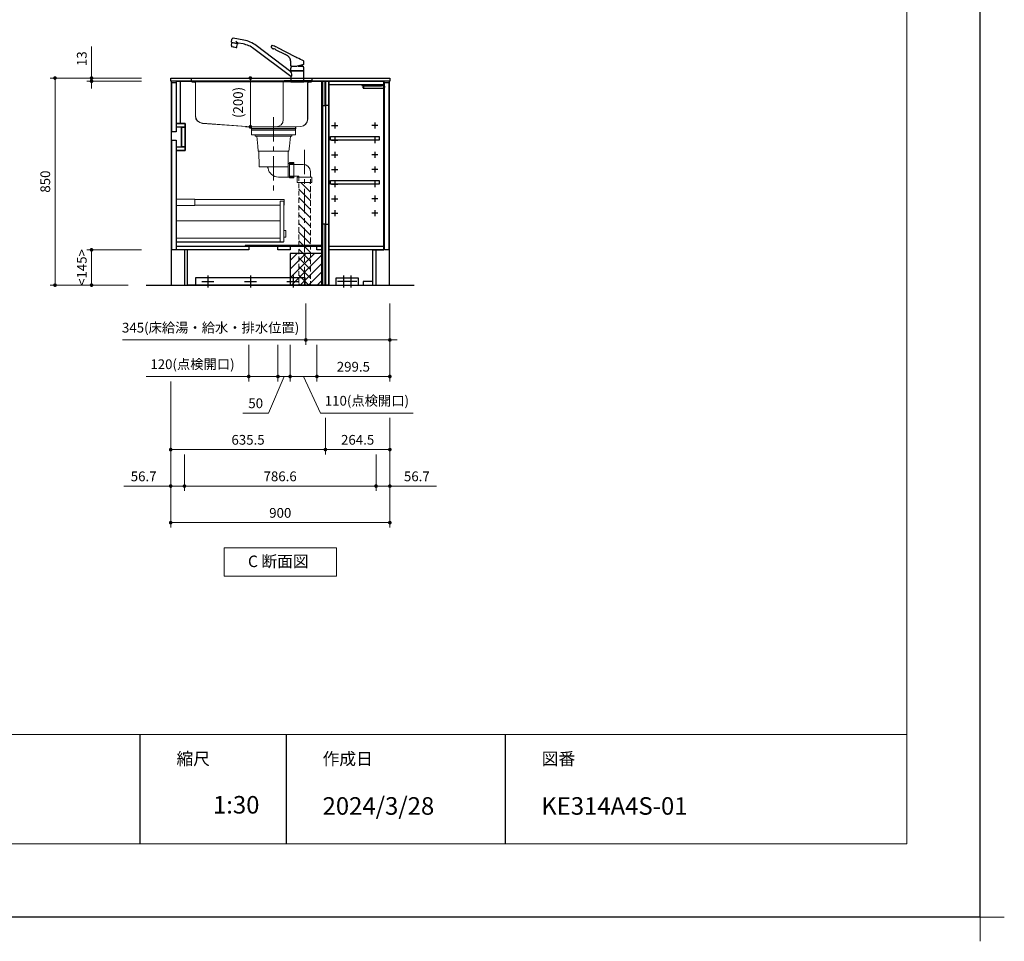
# Model space of a CAD drawing. Extents: x 14700 to 34294, y 31000 to 40109.
# Drawn here: x 23456 to 27499, y 31000 to 34783 of the extents above; entities that cross this region are included whole.
import ezdxf

# ---------------------------------------------------------------- set-up
doc = ezdxf.new("R2010")
doc.units = 0
doc.header["$LTSCALE"] = 80
doc.header["$MEASUREMENT"] = 0
for name, pattern in [('CENTER', [2, 1.25, -0.25, 0.25, -0.25]), ('DIVIDE', [1.25, 0.5, -0.25, 0, -0.25, 0, -0.25]), ('DOT', [0.25, 0, -0.25]), ('HIDDEN', [0.375, 0.25, -0.125])]:
    doc.linetypes.add(name, pattern=pattern)
doc.layers.get('0').update_dxf_attribs({"linetype": 'CONTINUOUS'})
doc.layers.get('DEFPOINTS').update_dxf_attribs({"linetype": 'CONTINUOUS'})
doc.layers.add('1', color=7, linetype='CONTINUOUS')
doc.layers.add('KABE', color=130, linetype='CONTINUOUS')
for name, color, linetype, lineweight in [('一般', 7, 'CONTINUOUS', 15), ('図面枠', 3, 'CONTINUOUS', 15), ('寸法ﾚｲﾔｰ', 30, 'CONTINUOUS', 13), ('細線ﾚｲﾔｰ', 91, 'CONTINUOUS', 9)]:
    doc.layers.add(name, color=color, linetype=linetype, lineweight=lineweight)
doc.styles.add('sanwa1', font='romans.shx', dxfattribs={"bigfont": 'extfont2.shx'})
doc.dimstyles.new('sanwa1', dxfattribs={"dimtxt": 40, "dimasz": 15, "dimexe": 20, "dimexo": 20, "dimgap": 20, "dimtad": 1, "dimdsep": 46, "dimtxsty": 'sanwa1', "dimblk1": 'DOT', "dimblk2": 'DOT', "dimsah": 1, "dimcen": 0, "dimclrd": 256, "dimclre": 256, "dimclrt": 256, "dimadec": 0, "dimazin": 0, "dimtfac": 1, "dimtix": 1, "dimtmove": 0, "dimatfit": 0, "dimldrblk": 'DOT', "dimfxl": 1, "dimtolj": 1, "dimtzin": 0, "dimlwd": 13, "dimlwe": 13, "dimarcsym": 1})

# ---------------------------------------------------------------- blocks, each defined once
blk = doc.blocks.new('_DOT')
at = {"color": 0, "linetype": 'ByBlock'}
blk.add_line((-0.5, 0), (-1, 0), dxfattribs=at)
at = {"color": 0, "linetype": 'ByBlock', "const_width": 0.5}
blk.add_lwpolyline([(-0.25, 0, 1), (0.25, 0, 1)], format="xyb", close=True, dxfattribs=at)
blk = doc.blocks.new('*D656')
at = {"layer": 'DEFPOINTS', "color": 0}
for p in [(23975.9, 34543.7), (23600.9, 33693.7), (23920.9, 33693.7)]:
    blk.add_point(p, dxfattribs=at)
at = {"layer": '寸法ﾚｲﾔｰ', "linetype": 'Continuous', "lineweight": 13}
for p, q in [((23955.9, 34543.7), (23580.9, 34543.7)), ((23600.9, 34528.7), (23600.9, 33708.7)), ((23900.9, 33693.7), (23580.9, 33693.7))]:
    blk.add_line(p, q, dxfattribs=at)
at = {"layer": '寸法ﾚｲﾔｰ', "lineweight": 13, "xscale": 15, "yscale": 15, "zscale": 15}
for p, rotation in [((23600.9, 34543.7), 90), ((23600.9, 33693.7), 270)]:
    blk.add_blockref('_DOT', p, dxfattribs=dict(at, rotation=rotation))
at = {"layer": '寸法ﾚｲﾔｰ', "insert": (23560.9, 34118.7), "char_height": 40, "attachment_point": 5, "rotation": 90, "style": 'sanwa1'}
blk.add_mtext('\\A1;850', dxfattribs=at)
blk = doc.blocks.new('*D657')
at = {"layer": 'DEFPOINTS', "color": 0}
for p in [(23750.9, 34530.7), (23975.9, 34543.7), (23975.9, 34530.7)]:
    blk.add_point(p, dxfattribs=at)
at = {"layer": '寸法ﾚｲﾔｰ', "linetype": 'Continuous', "lineweight": 13}
for p, q in [((23750.9, 34543.7), (23750.9, 34672.7)), ((23750.9, 34558.7), (23750.9, 34573.7)), ((23955.9, 34543.7), (23730.9, 34543.7)), ((23955.9, 34530.7), (23730.9, 34530.7)), ((23750.9, 34543.7), (23750.9, 34530.7)), ((23750.9, 34515.7), (23750.9, 34500.7))]:
    blk.add_line(p, q, dxfattribs=at)
at = {"layer": '寸法ﾚｲﾔｰ', "lineweight": 13, "xscale": 15, "yscale": 15, "zscale": 15}
for p, rotation in [((23750.9, 34543.7), 270), ((23750.9, 34530.7), 90)]:
    blk.add_blockref('_DOT', p, dxfattribs=dict(at, rotation=rotation))
at = {"layer": '寸法ﾚｲﾔｰ', "insert": (23710.9, 34623.2), "char_height": 40, "attachment_point": 5, "rotation": 90, "style": 'sanwa1'}
blk.add_mtext('\\A1;\\A1;13', dxfattribs=at)
blk = doc.blocks.new('*D658')
at = {"layer": 'DEFPOINTS', "color": 0}
for p in [(23750.9, 33838.7), (23975.9, 33838.7), (23920.9, 33693.7)]:
    blk.add_point(p, dxfattribs=at)
at = {"layer": '寸法ﾚｲﾔｰ', "linetype": 'Continuous', "lineweight": 13}
for p, q in [((23955.9, 33838.7), (23730.9, 33838.7)), ((23750.9, 33708.7), (23750.9, 33823.7)), ((23900.9, 33693.7), (23730.9, 33693.7))]:
    blk.add_line(p, q, dxfattribs=at)
at = {"layer": '寸法ﾚｲﾔｰ', "lineweight": 13, "xscale": 15, "yscale": 15, "zscale": 15}
for p, rotation in [((23750.9, 33838.7), 90), ((23750.9, 33693.7), 270)]:
    blk.add_blockref('_DOT', p, dxfattribs=dict(at, rotation=rotation))
at = {"layer": '寸法ﾚｲﾔｰ', "insert": (23710.9, 33766.2), "char_height": 40, "attachment_point": 5, "rotation": 90, "style": 'sanwa1'}
blk.add_mtext('\\A1;\\A1;<145>', dxfattribs=at)
blk = doc.blocks.new('A$C5C1B3ABA')
at = {"layer": '1'}
for p, q in [((-270.7, 163.1), (-268.3, 176.2)), ((-270.7, 163.1), (-243.1, 158.2)), ((-266.9, 161.1), (-266.7, 162.4)), ((-220.2, 171.8), (-263.7, 179.5)), ((-252.9, 167.8), (-242.8, 159.3)), ((-270.6, 149.5), (-268.5, 161.4)), ((-260.1, 142.6), (-270.6, 144.5)), ((-251.5, 140.8), (-268.7, 143.8)), ((-245.7, 157.3), (-268.5, 161.4)), ((-249.5, 140.7), (-260.1, 142.6)), ((-247.8, 145.5), (-245.7, 157.3)), ((-247.3, 157.6), (-247, 158.9)), ((-243.1, 158.2), (-242.9, 159)), ((-223, 156), (-242.4, 159.4)), ((-26.5, 22.2), (-178.4, 136.7)), ((-26.5, 42.2), (-168.8, 149.4)), ((-87.8, 132.6), (-50.9, 113.7)), ((-84.1, 142.4), (-7.1, 103.1)), ((-27, 65), (-27.1, 81.7)), ((27, 73.8), (26.9, 81.8)), ((-26.5, 64.5), (0, 64.5)), ((-26.3, 64.5), (-26.5, 64.5)), ((-26.5, 45.9), (-26.5, 56.6)), ((-26.5, 44.7), (-26.5, 42.2)), ((-24.5, 64.5), (-26.3, 64.5)), ((-26.3, 45.7), (0, 45.7)), ((26, 45.2), (-26, 45.2)), ((-24, 45.4), (0, 45.4)), ((-24, 45.4), (-24, 45.2)), ((-22.4, 45.4), (-22.3, 45.5)), ((-22.3, 45.5), (-21, 45.5)), ((-21, 45.5), (-21, 45.7)), ((-21, 45.5), (-20.7, 45.7)), ((26.5, 71.6), (0, 64.5)), ((0, 45.7), (26.3, 45.7)), ((0, 45.4), (24, 45.4)), ((3, 65.3), (24.1, 65.3)), ((10.8, 67.4), (20.5, 67.4)), ((20.5, 70), (20.5, 67.4)), ((20.5, 67.4), (24.1, 65.3)), ((21, 45.5), (20.7, 45.7)), ((21, 45.5), (21, 45.7)), ((21, 45.5), (22.3, 45.5)), ((22.3, 45.5), (22.4, 45.4)), ((24, 45.4), (24, 45.2)), ((26.4, 71.6), (26.6, 71.6)), ((26.5, 45.9), (26.5, 56.6)), ((26.5, 3.7), (26.5, 44.7)), ((27, 72.1), (27, 73.8)), ((-25.8, 22.2), (-26.5, 22.2)), ((-26.5, 22.2), (-26.5, 3.7)), ((-26.5, 2.8), (-26.5, 0.4)), ((-26.3, 3), (26.3, 3)), ((-26.3, 0.2), (26.3, 0.2)), ((26, 3.2), (-26, 3.2)), ((26, 3.2), (-26, 3.2)), ((26, 3.2), (-26, 3.2)), ((-25.1, 0), (-25.2, 0.2)), ((25.1, 0), (-25.1, 0)), ((-24, 3.2), (-24, 3)), ((24, 3.2), (24, 3)), ((25.1, 0), (25.2, 0.2)), ((26.5, 2.8), (26.5, 0.4))]:
    blk.add_line(p, q, dxfattribs=at)
at = {"layer": '1', "flags": 128}
blk.add_lwpolyline([(-27.1, 81.7), (-27.2, 82.5), (-27.2, 83.2), (-27.2, 83.8), (-27.2, 84.3), (-27.2, 85), (-27.3, 86.2), (-27.5, 87.5), (-27.7, 89), (-28, 90.5), (-28.4, 91.9), (-28.9, 93.4), (-29.4, 94.7), (-30, 96.1), (-30.7, 97.4), (-31.4, 98.7), (-32.2, 100), (-33.1, 101.2), (-34.1, 102.4), (-35.1, 103.6), (-36.1, 104.7), (-37.3, 105.7), (-38.5, 106.7), (-39.7, 107.7), (-41, 108.5), (-42.3, 109.3), (-43.6, 110), (-45, 110.7), (-46.6, 111.6), (-48, 112.3), (-49.4, 113), (-50.9, 113.7)], dxfattribs=at)
at = {"layer": '1'}
for centre, radius, start, end in [((-264.4, 175.5), 4, 79.9989, 169.999), ((-241, 53.6), 120, 53, 79.9989), ((-253.8, 146.7), 17, 170.5244, 187.6541), ((-268.6, 144.1), 0.3, 169.9989, 259.999), ((-251.5, 141.1), 0.3, 259.9989, 349.999), ((-264.5, 148.6), 17, 332.3438, 349.4736), ((-242.4, 158.9), 0.5, 79.9989, 169.999), ((-241, 53.6), 104, 53, 79.9989), ((-105.3, 144.5), 2.68, 145.9791, 229.5931), ((-19.8, 97.9), 100, 149.2408, 151.2685), ((-83.9, 165), 32.3, 224.2758, 242.2466), ((-104.3, 148.4), 1.62, 71.0857, 154.1118), ((-124.3, 67.3), 85.1, 61.8678, 76.0508), ((-97.6, 138.9), 2.76, 241.0704, 261.1334), ((-103.4, 104.6), 32, 74.7903, 80.3359), ((-105.8, 98.5), 38.5, 62.1744, 73.7709), ((-26.5, 65), 0.5, 180.5, 270), ((-11.5, 56.6), 15, 162.6779, 180), ((-26.3, 45.9), 0.2, 180, 270), ((-26, 44.7), 0.5, 90, 180), ((-47.7, 28.6), 25.2, 6.5961, 32.7451), ((2.8, 52.1), 30, 155.5841, 162.6779), ((-2.8, 52.1), 30, 17.3221, 26.1289), ((11.5, 56.6), 15, 0, 17.3221), ((26, 44.7), 0.5, 0, 90), ((26.3, 45.9), 0.2, 270, 0), ((26.3, 45.9), 0.2, 270, 0), ((26.3, 45.9), 0.2, 270, 0), ((26.5, 72.1), 0.5, 285, 359.5), ((-26, 3.7), 0.5, 180, 270), ((-26.3, 2.8), 0.2, 90, 180), ((-26.3, 0.4), 0.2, 180, 270), ((-25.8, 24.4), 2.24, 269.8026, 330.5557), ((-31, 27.8), 8.42, 327.8196, 355.8782), ((-45.6, 28.8), 23.1, 355.9505, 6.6211), ((26, 3.7), 0.5, 270, 0), ((26.3, 2.8), 0.2, 0, 90), ((26.3, 0.4), 0.2, 270, 0)]:
    blk.add_arc(centre, radius, start, end, dxfattribs=at)
for points, knots in [([(-7.1, 103.1), (-6.5, 102.8), (-5, 102), (-3.1, 101.1), (-1.3, 100.2), (-0.4, 99.7), (0, 99.5)], [0, 0, 0, 0, 0.0219833, 0.0532333, 0.0688583, 0.0844833, 0.0844833, 0.0844833, 0.0844833]), ([(26.9, 84.7), (26.9, 84.8), (26.9, 84.9), (26.9, 85), (26.9, 85.2), (26.8, 85.4), (26.7, 85.6), (26.6, 85.8), (26.4, 86), (26.2, 86.2), (26, 86.2), (26, 86.3)], [0, 0, 0, 0, 0.093227, 0.175961, 0.248629, 0.3758, 0.498448, 0.621316, 0.748711, 0.862726, 1, 1, 1, 1])]:
    blk.add_open_spline(points, degree=3, knots=knots, dxfattribs=at)
for points in [[(26, 86.3), (17.3, 90.7), (8.7, 95.1), (0, 99.5)], [(27, 81.8), (26.9, 82.8), (26.9, 83.7), (26.9, 84.7)]]:
    blk.add_open_spline(points, degree=3, dxfattribs=at)
blk = doc.blocks.new('Cdanmenzu')
at = {"layer": '図面枠', "linetype": 'Continuous'}
for p, q in [((0, 115.2), (461.5, 115.2)), ((0, 0), (0, 115.2)), ((461.5, 115.2), (461.5, 0)), ((461.5, 0), (0, 0))]:
    blk.add_line(p, q, dxfattribs=at)
at = {"layer": '図面枠', "insert": (98.1, 60.4), "char_height": 47.267, "attachment_point": 4, "line_spacing_factor": 1.27449, "style": 'sanwa1'}
blk.add_mtext('{\\f小塚ゴシック Pr6N M|b0|i0|c128|p0;C 断面図}', dxfattribs=at)
blk = doc.blocks.new('*D682')
at = {"layer": 'DEFPOINTS', "color": 0}
for p in [(24075.9, 33318.7), (24975.9, 33168.7), (24075.9, 32718.7)]:
    blk.add_point(p, dxfattribs=at)
at = {"layer": '寸法ﾚｲﾔｰ', "linetype": 'Continuous', "lineweight": 13}
for p, q in [((24075.9, 33298.7), (24075.9, 32698.7)), ((24975.9, 33148.7), (24975.9, 32698.7)), ((24960.9, 32718.7), (24090.9, 32718.7))]:
    blk.add_line(p, q, dxfattribs=at)
at = {"layer": '寸法ﾚｲﾔｰ', "lineweight": 13, "xscale": 15, "yscale": 15, "zscale": 15, "rotation": 180}
blk.add_blockref('_DOT', (24075.9, 32718.7), dxfattribs=at)
at = {"layer": '寸法ﾚｲﾔｰ', "lineweight": 13, "xscale": 15, "yscale": 15, "zscale": 15}
blk.add_blockref('_DOT', (24975.9, 32718.7), dxfattribs=at)
at = {"layer": '寸法ﾚｲﾔｰ', "insert": (24525.9, 32758.7), "char_height": 40, "attachment_point": 5, "style": 'sanwa1'}
blk.add_mtext('\\A1;900', dxfattribs=at)
blk = doc.blocks.new('*D683')
at = {"layer": 'DEFPOINTS', "color": 0}
for p in [(24132.6, 33018.7), (24919.2, 33018.7), (24919.2, 32868.7)]:
    blk.add_point(p, dxfattribs=at)
at = {"layer": '寸法ﾚｲﾔｰ', "linetype": 'Continuous', "lineweight": 13}
for p, q in [((24132.6, 32998.7), (24132.6, 32848.7)), ((24919.2, 32998.7), (24919.2, 32848.7)), ((24147.6, 32868.7), (24904.2, 32868.7))]:
    blk.add_line(p, q, dxfattribs=at)
at = {"layer": '寸法ﾚｲﾔｰ', "lineweight": 13, "xscale": 15, "yscale": 15, "zscale": 15, "rotation": 180}
blk.add_blockref('_DOT', (24132.6, 32868.7), dxfattribs=at)
at = {"layer": '寸法ﾚｲﾔｰ', "lineweight": 13, "xscale": 15, "yscale": 15, "zscale": 15}
blk.add_blockref('_DOT', (24919.2, 32868.7), dxfattribs=at)
at = {"layer": '寸法ﾚｲﾔｰ', "insert": (24525.4, 32908.7), "char_height": 40, "attachment_point": 5, "style": 'sanwa1'}
blk.add_mtext('\\A1;786.6', dxfattribs=at)
blk = doc.blocks.new('*D684')
at = {"layer": 'DEFPOINTS', "color": 0}
for p in [(24075.9, 33318.7), (24132.6, 33018.7), (24132.6, 32868.7)]:
    blk.add_point(p, dxfattribs=at)
at = {"layer": '寸法ﾚｲﾔｰ', "linetype": 'Continuous', "lineweight": 13}
for p, q in [((24075.9, 33298.7), (24075.9, 32848.7)), ((24132.6, 32998.7), (24132.6, 32848.7)), ((24075.9, 32868.7), (23884, 32868.7)), ((24060.9, 32868.7), (24045.9, 32868.7)), ((24075.9, 32868.7), (24132.6, 32868.7)), ((24147.6, 32868.7), (24162.6, 32868.7))]:
    blk.add_line(p, q, dxfattribs=at)
at = {"layer": '寸法ﾚｲﾔｰ', "lineweight": 13, "xscale": 15, "yscale": 15, "zscale": 15}
blk.add_blockref('_DOT', (24075.9, 32868.7), dxfattribs=at)
at = {"layer": '寸法ﾚｲﾔｰ', "lineweight": 13, "xscale": 15, "yscale": 15, "zscale": 15, "rotation": 180}
blk.add_blockref('_DOT', (24132.6, 32868.7), dxfattribs=at)
at = {"layer": '寸法ﾚｲﾔｰ', "insert": (23964.9, 32908.7), "char_height": 40, "attachment_point": 5, "style": 'sanwa1'}
blk.add_mtext('\\A1;56.7', dxfattribs=at)
blk = doc.blocks.new('*D685')
at = {"layer": 'DEFPOINTS', "color": 0}
for p in [(24975.9, 33168.7), (24919.2, 33018.7), (24919.2, 32868.7)]:
    blk.add_point(p, dxfattribs=at)
at = {"layer": '寸法ﾚｲﾔｰ', "linetype": 'Continuous', "lineweight": 13}
for p, q in [((24975.9, 33148.7), (24975.9, 32848.7)), ((24919.2, 32998.7), (24919.2, 32848.7)), ((24904.2, 32868.7), (24889.2, 32868.7)), ((24975.9, 32868.7), (24919.2, 32868.7)), ((24975.9, 32868.7), (25167.8, 32868.7)), ((24990.9, 32868.7), (25005.9, 32868.7))]:
    blk.add_line(p, q, dxfattribs=at)
at = {"layer": '寸法ﾚｲﾔｰ', "lineweight": 13, "xscale": 15, "yscale": 15, "zscale": 15}
blk.add_blockref('_DOT', (24919.2, 32868.7), dxfattribs=at)
at = {"layer": '寸法ﾚｲﾔｰ', "lineweight": 13, "xscale": 15, "yscale": 15, "zscale": 15, "rotation": 180}
blk.add_blockref('_DOT', (24975.9, 32868.7), dxfattribs=at)
at = {"layer": '寸法ﾚｲﾔｰ', "insert": (25086.8, 32908.7), "char_height": 40, "attachment_point": 5, "style": 'sanwa1'}
blk.add_mtext('\\A1;56.7', dxfattribs=at)
blk = doc.blocks.new('*D686')
at = {"layer": 'DEFPOINTS', "color": 0}
for p in [(24711.4, 33168.7), (24975.9, 33168.7), (24711.4, 33018.7)]:
    blk.add_point(p, dxfattribs=at)
at = {"layer": '寸法ﾚｲﾔｰ', "linetype": 'Continuous', "lineweight": 13}
for p, q in [((24711.4, 33148.7), (24711.4, 32998.7)), ((24975.9, 33148.7), (24975.9, 32998.7)), ((24960.9, 33018.7), (24726.4, 33018.7))]:
    blk.add_line(p, q, dxfattribs=at)
at = {"layer": '寸法ﾚｲﾔｰ', "lineweight": 13, "xscale": 15, "yscale": 15, "zscale": 15, "rotation": 180}
blk.add_blockref('_DOT', (24711.4, 33018.7), dxfattribs=at)
at = {"layer": '寸法ﾚｲﾔｰ', "lineweight": 13, "xscale": 15, "yscale": 15, "zscale": 15}
blk.add_blockref('_DOT', (24975.9, 33018.7), dxfattribs=at)
at = {"layer": '寸法ﾚｲﾔｰ', "insert": (24843.6, 33058.7), "char_height": 40, "attachment_point": 5, "style": 'sanwa1'}
blk.add_mtext('\\A1;264.5', dxfattribs=at)
blk = doc.blocks.new('*D687')
at = {"layer": 'DEFPOINTS', "color": 0}
for p in [(24075.9, 33318.7), (24711.4, 33168.7), (24711.4, 33018.7)]:
    blk.add_point(p, dxfattribs=at)
at = {"layer": '寸法ﾚｲﾔｰ', "linetype": 'Continuous', "lineweight": 13}
for p, q in [((24075.9, 33298.7), (24075.9, 32998.7)), ((24711.4, 33148.7), (24711.4, 32998.7)), ((24090.9, 33018.7), (24696.4, 33018.7))]:
    blk.add_line(p, q, dxfattribs=at)
at = {"layer": '寸法ﾚｲﾔｰ', "lineweight": 13, "xscale": 15, "yscale": 15, "zscale": 15, "rotation": 180}
blk.add_blockref('_DOT', (24075.9, 33018.7), dxfattribs=at)
at = {"layer": '寸法ﾚｲﾔｰ', "lineweight": 13, "xscale": 15, "yscale": 15, "zscale": 15}
blk.add_blockref('_DOT', (24711.4, 33018.7), dxfattribs=at)
at = {"layer": '寸法ﾚｲﾔｰ', "insert": (24393.6, 33058.7), "char_height": 40, "attachment_point": 5, "style": 'sanwa1'}
blk.add_mtext('\\A1;635.5', dxfattribs=at)
blk = doc.blocks.new('A$C623D62E4')
at = {"layer": '細線ﾚｲﾔｰ', "lineweight": 5}
h = blk.add_hatch(dxfattribs=at)
h.set_pattern_fill('ANSI31', color=256, scale=200, angle=90, style=0)
h.set_pattern_definition([(135, (66482.837, -17515.493), (-17.6776695, -17.6776695), [])])
h.paths.add_polyline_path([(151.5, -642.2), (151.5, -220.5), (127.5, -220.5), (127.5, -398.6), (127.5, -642.2)])
h.paths.add_polyline_path([(103.5, -220.5), (103.5, -642.2), (127.5, -642.2), (127.5, -398.6), (127.5, -220.5)])
at = {"layer": '細線ﾚｲﾔｰ', "linetype": 'CENTER', "lineweight": 5}
for p, q in [((0, 46.9), (0, -265.1)), ((127.5, -86.6), (127.5, -642.2))]:
    blk.add_line(p, q, dxfattribs=at)
at = {"layer": '細線ﾚｲﾔｰ', "lineweight": 5}
for p, q in [((-75.7, -24.8), (-75.7, -30.1)), ((-75.7, -30.1), (75.7, -30.1)), ((-69.3, -30.1), (-65, -71.9)), ((69.3, -30.1), (65, -71.9)), ((75.7, -24.8), (75.7, -30.1)), ((-63.3, -91.9), (-65, -71.9)), ((63.3, -91.9), (65, -71.9)), ((-63.3, -91.9), (63.3, -91.9)), ((-59.9, -91.9), (-58.8, -157.1)), ((59.9, -91.9), (59.3, -142.7)), ((-58.8, -157.1), (59.3, -157.1)), ((59.3, -142.7), (59.3, -198.3)), ((59.3, -142.7), (83.5, -142.7)), ((65.5, -146.5), (121.5, -146.5)), ((20, -198.3), (83.5, -198.3)), ((65.5, -194.5), (103.5, -194.5))]:
    blk.add_line(p, q, dxfattribs=at)
at = {"layer": '細線ﾚｲﾔｰ', "linetype": 'HIDDEN', "lineweight": 5}
for p, q in [((103.5, -194.5), (103.5, -642.2)), ((151.5, -176.5), (151.5, -642.2))]:
    blk.add_line(p, q, dxfattribs=at)
at = {"layer": '細線ﾚｲﾔｰ', "lineweight": 5}
for points in [[(90, 0), (90, -24.8), (-90, -24.8), (-90, 0)], [(-90, 0), (90, 0)], [(90, -5.4), (-90, -5.4)]]:
    blk.add_lwpolyline(points, dxfattribs=at)
for points in [[(65.5, -139), (65.5, -202), (83.5, -202), (83.5, -139)], [(97.5, -198.5), (97.5, -220.5), (157.5, -220.5), (157.5, -198.5)]]:
    blk.add_lwpolyline(points, close=True, dxfattribs=at)
for centre, radius, start, end in [((-28.6, -163.1), 6, 9.4566, 90), ((121.5, -176.5), 30, 0, 90), ((20, -155), 43.3, 189.4566, 270)]:
    blk.add_arc(centre, radius, start, end, dxfattribs=at)
blk = doc.blocks.new('*D735')
at = {"layer": 'DEFPOINTS', "color": 0}
for p in [(327.3, 0), (427.3, 0), (427.3, -200)]:
    blk.add_point(p, dxfattribs=at)
at = {"layer": '寸法ﾚｲﾔｰ', "linetype": 'Continuous', "lineweight": 13}
for p, q in [((407.3, 0), (307.3, 0)), ((327.3, -185), (327.3, -15)), ((407.3, -200), (307.3, -200))]:
    blk.add_line(p, q, dxfattribs=at)
at = {"layer": '寸法ﾚｲﾔｰ', "lineweight": 13, "xscale": 15, "yscale": 15, "zscale": 15}
for p, rotation in [((327.3, 0), 90), ((327.3, -200), 270)]:
    blk.add_blockref('_DOT', p, dxfattribs=dict(at, rotation=rotation))
at = {"layer": '寸法ﾚｲﾔｰ', "lineweight": 5, "insert": (276.8, -100), "char_height": 40, "attachment_point": 5, "rotation": 90, "style": 'sanwa1'}
blk.add_mtext('\\A1;\\A1;(200)', dxfattribs=at)
blk = doc.blocks.new('A$C61FA5556')
at = {"layer": '細線ﾚｲﾔｰ', "linetype": 'Continuous', "lineweight": 5}
for p, q in [((0, 207.8), (12, 207.8)), ((0, 207.8), (0, 207)), ((0, 207.8), (510.5, 207.8)), ((0, 207), (9.5, 207)), ((12, 207.8), (6.6, 207.8)), ((11.7, 204.8), (11.7, 194.8)), ((12.5, 204.8), (12.5, 194.8)), ((64.4, 207.8), (370.2, 207.8)), ((392.8, 207.8), (367.4, 207.8)), ((390.4, 207.8), (461.8, 207.8)), ((507.5, 204.8), (507.5, 200.8)), ((508.3, 204.8), (508.3, 200.8)), ((510.5, 207.8), (520, 207.8)), ((520, 207), (510.5, 207)), ((520, 207.8), (520, 207)), ((27, 191.8), (15.5, 191.8)), ((15.5, 191), (27, 191)), ((387.4, 191.8), (18, 191.8)), ((29.2, 188.8), (29.2, 52.7)), ((30, 188.8), (30, 52.7)), ((387.4, 191.8), (416.5, 191.8)), ((390, 194.8), (390, 172.9)), ((390, 172.9), (390, 139.6)), ((393, 197.8), (504.5, 197.8)), ((413.5, 191.8), (429.5, 191.8)), ((429.5, 191.8), (488, 191.8)), ((493, 191.8), (488, 191.8)), ((490, 188.8), (490, 120.9)), ((490.8, 188.8), (490.8, 120.9)), ((493, 191.8), (504.5, 191.8)), ((505, 191), (493, 191)), ((507.5, 194.8), (507.5, 202)), ((508.3, 200.8), (508.3, 194.8)), ((390, 139.6), (390, 37.8)), ((490, 121.1), (490, 39.6)), ((490.8, 121.1), (490.8, 39.6)), ((58, 22), (258.5, 7.1)), ((258.6, 7.9), (58.1, 22.8)), ((258.7, 6.9), (258.7, 1)), ((259.3, 7.8), (259.7, 7.8)), ((259.5, 1), (259.5, 6.9)), ((259.5, 6.9), (259.5, 5.9)), ((259.6, 7.8), (264.9, 7.8)), ((440.3, 0.8), (259.7, 0.8)), ((440.3, 0), (259.7, 0)), ((261.8, 7.8), (262.5, 7.8)), ((357.4, 7.8), (262.5, 7.8)), ((440.5, 7.8), (353, 7.8)), ((440.5, 6.9), (440.5, 1)), ((441.3, 6.9), (441.3, 1)), ((461.5, 9.6), (441.4, 7.9)), ((461.6, 8.8), (441.5, 7.1))]:
    blk.add_line(p, q, dxfattribs=at)
at = {"layer": '細線ﾚｲﾔｰ', "linetype": 'DIVIDE', "lineweight": 5}
blk.add_line((29.2, 139.6), (30, 139.6), dxfattribs=at)
at = {"layer": '細線ﾚｲﾔｰ', "linetype": 'Continuous', "lineweight": 5}
for centre, radius, start, end in [((9.5, 204.8), 3, 0, 90), ((9.5, 204.8), 2.2, 0, 90), ((9.5, 204.8), 3, 0, 9.5941), ((510.5, 204.8), 3, 90, 180), ((510.5, 204.8), 3, 170.4059, 180), ((510.5, 204.8), 2.2, 90, 180), ((15.5, 194.8), 3.8, 180, 270), ((15.5, 194.8), 3, 180, 270), ((27, 188.8), 3, 0, 90), ((27, 188.8), 2.2, 0, 90), ((393, 194.8), 3, 90, 180), ((493, 188.8), 3, 90, 180), ((493, 188.8), 2.2, 90, 180), ((504.5, 200.8), 3, 270, 0), ((504.5, 194.8), 3, 270, 0), ((504.5, 194.8), 3.8, 270, 0), ((60, 52.7), 30.8, 180, 266.3086), ((60, 52.7), 30, 180, 266.3086), ((258.5, 6.9), 0.2, 0, 85.7412), ((258.5, 6.9), 1, 0, 85.7412), ((259.7, 1), 1, 180, 270), ((259.7, 1), 0.2, 180, 270), ((360, 37.8), 30, 270, 0), ((440.3, 1), 1, 270, 0), ((440.3, 1), 0.2, 270, 0), ((441.5, 6.9), 1, 94.9698, 180), ((441.5, 6.9), 0.2, 94.9698, 180), ((460, 39.6), 30, 272.905, 0), ((460, 39.6), 30.8, 272.932, 0)]:
    blk.add_arc(centre, radius, start, end, dxfattribs=at)
at = {"layer": '細線ﾚｲﾔｰ', "linetype": 'DOT', "lineweight": 5}
blk.add_arc((493, 188.8), 3, 90, 180, dxfattribs=at)
blk = doc.blocks.new('*D775')
at = {"layer": 'DEFPOINTS', "color": 0}
for p in [(24630.9, 33638.7), (24975.9, 33638.7), (24630.9, 33468.7)]:
    blk.add_point(p, dxfattribs=at)
at = {"layer": '寸法ﾚｲﾔｰ', "linetype": 'Continuous', "lineweight": 13}
for p, q in [((24630.9, 33618.7), (24630.9, 33448.7)), ((24975.9, 33618.7), (24975.9, 33448.7)), ((24630.9, 33468.7), (23878.6, 33468.7)), ((24615.9, 33468.7), (24600.9, 33468.7)), ((24975.9, 33468.7), (24630.9, 33468.7)), ((24990.9, 33468.7), (25005.9, 33468.7))]:
    blk.add_line(p, q, dxfattribs=at)
at = {"layer": '寸法ﾚｲﾔｰ', "lineweight": 13, "xscale": 15, "yscale": 15, "zscale": 15}
blk.add_blockref('_DOT', (24630.9, 33468.7), dxfattribs=at)
at = {"layer": '寸法ﾚｲﾔｰ', "lineweight": 13, "xscale": 15, "yscale": 15, "zscale": 15, "rotation": 180}
blk.add_blockref('_DOT', (24975.9, 33468.7), dxfattribs=at)
at = {"layer": '寸法ﾚｲﾔｰ', "insert": (24239.8, 33519.1), "char_height": 40, "attachment_point": 5, "style": 'sanwa1'}
blk.add_mtext('\\A1;{\\A1;345}(床給湯・給水・排水位置)', dxfattribs=at)
blk = doc.blocks.new('*D776')
at = {"layer": 'DEFPOINTS', "color": 0}
for p in [(24566.4, 33468.7), (24676.4, 33468.7), (24566.4, 33318.7)]:
    blk.add_point(p, dxfattribs=at)
at = {"layer": '寸法ﾚｲﾔｰ', "linetype": 'Continuous', "lineweight": 13}
for p, q in [((24566.4, 33448.7), (24566.4, 33298.7)), ((24676.4, 33448.7), (24676.4, 33298.7)), ((24551.4, 33318.7), (24536.4, 33318.7)), ((24676.4, 33318.7), (24566.4, 33318.7)), ((24691.4, 33168.7), (24621.4, 33318.7)), ((24691.4, 33318.7), (24706.4, 33318.7)), ((25072, 33168.7), (24691.4, 33168.7))]:
    blk.add_line(p, q, dxfattribs=at)
at = {"layer": '寸法ﾚｲﾔｰ', "lineweight": 13, "xscale": 15, "yscale": 15, "zscale": 15}
blk.add_blockref('_DOT', (24566.4, 33318.7), dxfattribs=at)
at = {"layer": '寸法ﾚｲﾔｰ', "lineweight": 13, "xscale": 15, "yscale": 15, "zscale": 15, "rotation": 180}
blk.add_blockref('_DOT', (24676.4, 33318.7), dxfattribs=at)
at = {"layer": '寸法ﾚｲﾔｰ', "insert": (24881.7, 33219.1), "char_height": 40, "attachment_point": 5, "style": 'sanwa1'}
blk.add_mtext('\\A1;{\\A1;110(}点検開口)', dxfattribs=at)
blk = doc.blocks.new('*D777')
at = {"layer": 'DEFPOINTS', "color": 0}
for p in [(24975.9, 33638.7), (24676.4, 33468.7), (24676.4, 33318.7)]:
    blk.add_point(p, dxfattribs=at)
at = {"layer": '寸法ﾚｲﾔｰ', "linetype": 'Continuous', "lineweight": 13}
for p, q in [((24975.9, 33618.7), (24975.9, 33298.7)), ((24676.4, 33448.7), (24676.4, 33298.7)), ((24960.9, 33318.7), (24691.4, 33318.7))]:
    blk.add_line(p, q, dxfattribs=at)
at = {"layer": '寸法ﾚｲﾔｰ', "lineweight": 13, "xscale": 15, "yscale": 15, "zscale": 15, "rotation": 180}
blk.add_blockref('_DOT', (24676.4, 33318.7), dxfattribs=at)
at = {"layer": '寸法ﾚｲﾔｰ', "lineweight": 13, "xscale": 15, "yscale": 15, "zscale": 15}
blk.add_blockref('_DOT', (24975.9, 33318.7), dxfattribs=at)
at = {"layer": '寸法ﾚｲﾔｰ', "insert": (24826.1, 33358.7), "char_height": 40, "attachment_point": 5, "style": 'sanwa1'}
blk.add_mtext('\\A1;299.5', dxfattribs=at)
blk = doc.blocks.new('*D778')
at = {"layer": 'DEFPOINTS', "color": 0}
for p in [(24516.4, 33468.7), (24566.4, 33468.7), (24516.4, 33318.7)]:
    blk.add_point(p, dxfattribs=at)
at = {"layer": '寸法ﾚｲﾔｰ', "linetype": 'Continuous', "lineweight": 13}
for p, q in [((24516.4, 33448.7), (24516.4, 33298.7)), ((24566.4, 33448.7), (24566.4, 33298.7)), ((24477.4, 33168.7), (24541.4, 33318.7)), ((24501.4, 33318.7), (24486.4, 33318.7)), ((24566.4, 33318.7), (24516.4, 33318.7)), ((24581.4, 33318.7), (24596.4, 33318.7)), ((24372.6, 33168.7), (24477.4, 33168.7))]:
    blk.add_line(p, q, dxfattribs=at)
at = {"layer": '寸法ﾚｲﾔｰ', "lineweight": 13, "xscale": 15, "yscale": 15, "zscale": 15}
blk.add_blockref('_DOT', (24516.4, 33318.7), dxfattribs=at)
at = {"layer": '寸法ﾚｲﾔｰ', "lineweight": 13, "xscale": 15, "yscale": 15, "zscale": 15, "rotation": 180}
blk.add_blockref('_DOT', (24566.4, 33318.7), dxfattribs=at)
at = {"layer": '寸法ﾚｲﾔｰ', "insert": (24425, 33208.7), "char_height": 40, "attachment_point": 5, "style": 'sanwa1'}
blk.add_mtext('\\A1;50', dxfattribs=at)
blk = doc.blocks.new('*D779')
at = {"layer": 'DEFPOINTS', "color": 0}
for p in [(24396.4, 33468.7), (24516.4, 33468.7), (24396.4, 33318.7)]:
    blk.add_point(p, dxfattribs=at)
at = {"layer": '寸法ﾚｲﾔｰ', "linetype": 'Continuous', "lineweight": 13}
for p, q in [((24396.4, 33448.7), (24396.4, 33298.7)), ((24516.4, 33448.7), (24516.4, 33298.7)), ((24396.4, 33318.7), (23975.2, 33318.7)), ((24381.4, 33318.7), (24366.4, 33318.7)), ((24516.4, 33318.7), (24396.4, 33318.7)), ((24531.4, 33318.7), (24546.4, 33318.7))]:
    blk.add_line(p, q, dxfattribs=at)
at = {"layer": '寸法ﾚｲﾔｰ', "lineweight": 13, "xscale": 15, "yscale": 15, "zscale": 15}
blk.add_blockref('_DOT', (24396.4, 33318.7), dxfattribs=at)
at = {"layer": '寸法ﾚｲﾔｰ', "lineweight": 13, "xscale": 15, "yscale": 15, "zscale": 15, "rotation": 180}
blk.add_blockref('_DOT', (24516.4, 33318.7), dxfattribs=at)
at = {"layer": '寸法ﾚｲﾔｰ', "insert": (24165.4, 33369.1), "char_height": 40, "attachment_point": 5, "style": 'sanwa1'}
blk.add_mtext('\\A1;{\\A1;120}(点検開口)', dxfattribs=at)
blk = doc.blocks.new('A$C66026BD6')
at = {"layer": '細線ﾚｲﾔｰ', "lineweight": 5}
for points in [[(0, 182), (76, 182), (76, 207.5), (0, 207.5)], [(427, 33), (442, 33), (442, 200), (427, 200)], [(0, 33), (427, 33), (427, 48), (0, 48)]]:
    blk.add_lwpolyline(points, close=True, dxfattribs=at)
for points in [[(442, 183.25), (443.7, 183.25), (443.7, 206.25), (76, 206.25), (76, 183.25), (427, 183.25)], [(427, 118.4), (0, 118.4), (0, 31.5), (440, 31.5), (440, 33)], [(442, 51.3), (450, 51.3), (450, 79.7), (442, 79.7)]]:
    blk.add_lwpolyline(points, dxfattribs=at)
blk = doc.blocks.new('A$C66036362')
for points in [[(0, 0), (0, -837), (-566, -837), (-566, -692), (-611, -692), (-611, -284), (-576, -284), (-576, -174), (-611, -174), (-611, 0)], [(-611, 0), (-596, 0), (-596, -174), (-611, -174)], [(-15, 0), (-12.5, 0), (-12.5, -837), (-15, -837)], [(-0.5, 0), (-12.5, 0), (-12.5, -100), (-0.5, -100)], [(-630.5, -5), (-612.5, -5), (-612.5, -207), (-630.5, -207)], [(-611, -174), (-576, -174), (-576, -189), (-611, -189)], [(-591.6, -189), (-591, -189), (-591, -269), (-591.6, -269)], [(-591, -189), (-576, -189), (-576, -269), (-591, -269)], [(-630.5, -242), (-612.5, -242), (-612.5, -692), (-630.5, -692)], [(-611, -269), (-576, -269), (-576, -284), (-611, -284)], [(-0.5, -587), (-12.5, -587), (-12.5, -837), (-0.5, -837)], [(-611, -677), (-315, -677), (-315, -692), (-611, -692)], [(-160, -674.5), (-330, -674.5), (-330, -677), (-160, -677)], [(-195, -677), (-145, -677), (-145, -692), (-195, -692)], [(-15, -674.5), (-160, -674.5), (-160, -677), (-15, -677)], [(-35, -677), (-15, -677), (-15, -692), (-35, -692)]]:
    blk.add_lwpolyline(points, close=True)
at = {"layer": '1'}
blk.add_lwpolyline([(-578, -692), (-578.8, -692), (-578.8, -837), (-578, -837)], close=True, dxfattribs=at)
at = {"layer": '細線ﾚｲﾔｰ'}
blk.add_blockref('A$C66026BD6', (-612.5, -692), dxfattribs=at)
blk = doc.blocks.new('A$C3EAA32FE')
at = {"linetype": 'Continuous'}
for p, q in [((0, 12.5), (25, 12.5)), ((12.5, 25), (12.5, 0))]:
    blk.add_line(p, q, dxfattribs=at)
blk = doc.blocks.new('A$C66026DBF')
at = {"color": 7, "linetype": 'Continuous'}
for p, q in [((0, 9.2), (0, 10.8)), ((0, 8.7), (0, 9.2)), ((0, 8.2), (0, 8.7)), ((0, 7.2), (0, 8.2)), ((0, 6.8), (0, 7.2)), ((0, 5.2), (0, 6.8)), ((0, 0.9), (0, 5.2)), ((0.5, 11.2), (1.5, 11.2)), ((0.5, 0.4), (1.5, 0.4)), ((1.5, 9.4), (1.5, 11.4)), ((1.5, 11.4), (1.7, 11.4)), ((1.5, 9.4), (1.5, 8.8)), ((1.5, 8.8), (1.5, 7.9)), ((1.5, 7.9), (1.5, 5.8)), ((1.5, 5.8), (1.5, 0)), ((1.5, 0), (84.7, 0)), ((1.7, 11.4), (75.9, 11.4)), ((75.9, 11.4), (84.7, 11.4)), ((84.7, 11.4), (85.7, 11.4)), ((85.7, 11.4), (85.7, 5.8)), ((87.4, 9.3), (85.7, 9.4)), ((85.7, 5.8), (85.7, 1)), ((85.7, 2.2), (87.4, 2.3)), ((87.9, 9.2), (87.9, 9.2)), ((87.9, 9.2), (87.9, 9.2)), ((87.9, 2.4), (87.9, 2.4)), ((87.9, 2.4), (87.9, 2.4)), ((88.4, 8.6), (88.2, 8.6)), ((88.2, 8.6), (88.2, 3)), ((88.2, 3.1), (88.4, 3.1))]:
    blk.add_line(p, q, dxfattribs=at)
for centre, radius, start, end in [((0.5, 10.8), 0.5, 90, 180), ((0.5, 0.9), 0.5, 180, 270), ((84.7, 1), 1, 270, 0), ((87.4, 8.6), 0.8, 0, 51.7227), ((87.4, 3), 0.8, 308.2773, 0), ((88.4, 8.4), 0.1, 8.0574, 90), ((88.4, 3.2), 0.1, 270, 351.9426), ((69.7, 5.8), 19, 0, 8.0574), ((69.7, 5.8), 19, 351.9426, 0)]:
    blk.add_arc(centre, radius, start, end, dxfattribs=at)
for points in [[(87.9, 9.2), (87.9, 9.2), (87.9, 9.2), (87.9, 9.2), (87.8, 9.2), (87.8, 9.2), (87.8, 9.2), (87.7, 9.3), (87.6, 9.3), (87.6, 9.3), (87.5, 9.3), (87.4, 9.3), (87.4, 9.3), (87.4, 9.3)], [(87.4, 2.3), (87.4, 2.3), (87.5, 2.3), (87.5, 2.3), (87.5, 2.3), (87.6, 2.3), (87.6, 2.3), (87.6, 2.3), (87.7, 2.3), (87.7, 2.3), (87.7, 2.3), (87.7, 2.3), (87.8, 2.4), (87.8, 2.4), (87.8, 2.4), (87.8, 2.4), (87.8, 2.4), (87.9, 2.4), (87.9, 2.4), (87.9, 2.4), (87.9, 2.4), (87.9, 2.4), (87.9, 2.4), (87.9, 2.4), (87.9, 2.4), (87.9, 2.4), (87.9, 2.4)]]:
    blk.add_spline(points, degree=3, dxfattribs=at)
blk = doc.blocks.new('A$C66026DDB')
at = {"color": 7, "linetype": 'Continuous'}
for p, q in [((0, 11.4), (0, 13.2)), ((0, 13.2), (2, 13.2)), ((0, 11.4), (0, 11.4)), ((1, 8), (0, 11.4)), ((78.9, 11.4), (0, 11.4)), ((3, 8), (1, 8)), ((87.7, 13.2), (2, 13.2)), ((78.7, 8), (3, 8)), ((78.9, 11.4), (78.7, 8)), ((87.7, 11.4), (78.9, 11.4)), ((87.7, 13.2), (88.7, 13.2)), ((88.7, 11.4), (87.7, 11.4)), ((88.7, 13.2), (88.7, 11.4))]:
    blk.add_line(p, q, dxfattribs=at)
at = {"layer": '1'}
blk.add_blockref('A$C66026DBF', (3, 0), dxfattribs=at)
blk = doc.blocks.new('A$C66036464')
for points in [[(0, -837), (195, -837), (195, -692), (240, -692), (240, 0), (0, 0)], [(0.5, 0), (12.5, 0), (12.5, -100), (0.5, -100)], [(15, 0), (12.5, 0), (12.5, -837), (15, -837)], [(240, -15), (15, -15), (15, 0), (240, 0)], [(220.5, -242), (20.5, -242), (20.5, -227), (220.5, -227)], [(220.5, -422), (20.5, -422), (20.5, -407), (220.5, -407)], [(0.5, -587), (12.5, -587), (12.5, -837), (0.5, -837)], [(240, -692), (15, -692), (15, -677), (240, -677)], [(195, -822), (155, -822), (155, -837), (195, -837)]]:
    blk.add_lwpolyline(points, close=True)
at = {"layer": '1'}
for points in [[(243, -5), (261, -5), (261, -692), (243, -692)], [(207.8, -692), (207, -692), (207, -837), (207.8, -837)]]:
    blk.add_lwpolyline(points, close=True, dxfattribs=at)
for p in [(25.5, -194.5), (25.5, -254.5), (25.5, -314.5), (25.5, -374.5), (25.5, -434.5), (25.5, -494.5), (25.5, -554.5)]:
    blk.add_blockref('A$C3EAA32FE', p)
at = {"xscale": -1}
for p in [(215.5, -194.5), (215.5, -254.5), (215.5, -314.5), (215.5, -374.5), (215.5, -434.5), (215.5, -494.5), (215.5, -554.5)]:
    blk.add_blockref('A$C3EAA32FE', p, dxfattribs=at)
at = {"layer": '1'}
blk.add_blockref('A$C66026DDB', (151.3, -28.2), dxfattribs=at)
blk = doc.blocks.new('A$C5C52CC60')
at = {"linetype": 'Continuous'}
blk.add_lwpolyline([(0, 10), (450, 10), (450, 40), (0, 40)], close=True, dxfattribs=at)
at = {"layer": '1', "linetype": 'Continuous'}
for p, q in [((50, 50), (50, 0)), ((225, 50), (225, 0)), ((400, 50), (400, 0)), ((25, 25), (75, 25)), ((200, 25), (250, 25)), ((375, 25), (425, 25))]:
    blk.add_line(p, q, dxfattribs=at)
blk = doc.blocks.new('A$C660386F1')
blk.add_line((0, 10), (90, 10))
at = {"linetype": 'Continuous'}
blk.add_lwpolyline([(0, 10), (0, 40), (90, 40), (90, 10)], dxfattribs=at)
at = {"layer": '1', "linetype": 'Continuous'}
for p, q in [((30, 50), (30, 0)), ((60, 50), (60, 0)), ((85, 25), (5, 25))]:
    blk.add_line(p, q, dxfattribs=at)
blk = doc.blocks.new('グループ-13-1')
at = {"layer": '一般', "color": 7, "linetype": 'Continuous', "lineweight": 5}
for p, q in [((12408.3, -2805.9), (12408.3, -2673.1)), ((12341.9, -2739.5), (12474.7, -2739.5))]:
    blk.add_line(p, q, dxfattribs=at)
blk = doc.blocks.new('MUJI\u3000W2100~W2700シンク\u3000断面図')
for name, p in [('A$C61FA5556', (72.5, -207.8)), ('A$C623D62E4', (422.5, -207.8))]:
    blk.add_blockref(name, p)
at = {"layer": '寸法ﾚｲﾔｰ', "linetype": 'Continuous', "lineweight": 5}
dim = blk.add_linear_dim(base=(327.3, 0), p1=(427.3, -200), p2=(427.3, 0), angle=90, text='\\A1;(<>)', dimstyle='sanwa1', override={"dimdec": 0, "dimtxsty": 'sanwa1', "dimtfill": 0, "dimtfillclr": 0}, dxfattribs=at)
dim.commit()
dim.dimension.update_dxf_attribs({"geometry": '*D735', "text_midpoint": (276.8, -100)})

msp = doc.modelspace()

# ---------------------------------------------------------------- hatches: boundary and pattern name
at = {"linetype": 'Continuous'}
h = msp.add_hatch(dxfattribs=at)
h.set_pattern_fill('ANSI31', color=256, scale=200, style=0)
h.set_pattern_definition([(45, (63232.784, -10341.308), (-17.67767, 17.67767), [])])
h.paths.add_polyline_path([(24566.396, 33693.672), (24696.396, 33693.672), (24696.396, 33823.672), (24566.396, 33823.672)])

# ---------------------------------------------------------------- linework, layer by layer
for p, q in [((23949.599, 31849.599), (23949.599, 31399.599)), ((24549.599, 31849.599), (24549.599, 31399.599)), ((25449.599, 31849.599), (25449.599, 31399.599))]:
    msp.add_line(p, q)
msp.add_lwpolyline([(24075.896, 34543.672), (24975.896, 34543.672), (24975.896, 34530.672), (24075.896, 34530.672)], close=True)
for points in [[(24077.896, 33693.672), (24973.896, 33693.672), (24973.896, 34530.672), (24077.896, 34530.672)], [(24566.396, 33693.672), (24696.396, 33693.672), (24696.396, 33823.672), (24566.396, 33823.672)]]:
    msp.add_lwpolyline(points, close=True, dxfattribs=at)
at = {"layer": 'DEFPOINTS'}
for q in [(27399.599, 40009.599), (14799.599, 31099.599)]:
    msp.add_line((27399.599, 31099.599), q, dxfattribs=at)
at = {"layer": 'KABE', "linetype": 'Continuous'}
msp.add_line((23975.897, 33693.672), (25075.897, 33693.672), dxfattribs=at)
at = {"layer": '図面枠'}
for p, q in [((27099.599, 31399.599), (27099.599, 39709.599)), ((15099.599, 31849.599), (27099.599, 31849.599)), ((15099.599, 31399.599), (27099.599, 31399.599))]:
    msp.add_line(p, q, dxfattribs=at)

# ---------------------------------------------------------------- block references
for name, p in [('A$C5C1B3ABA', (24595.896, 34527.672)), ('A$C5C52CC60', (24178.395, 33683.672))]:
    msp.add_blockref(name, p)
at = {"linetype": 'Continuous'}
msp.add_blockref('Cdanmenzu', (24295.15, 32499.403), dxfattribs=at)
at = {"layer": '1'}
for name, p in [('A$C66036362', (24711.396, 34530.672)), ('MUJI\u3000W2100~W2700シンク\u3000断面図', (24075.896, 34543.672)), ('A$C66036464', (24711.396, 34530.672)), ('A$C660386F1', (24755.895, 33683.672))]:
    msp.add_blockref(name, p, dxfattribs=at)
at = {"layer": 'DEFPOINTS', "color": 7, "xscale": 1.5, "yscale": 1.5, "zscale": 1.5}
msp.add_blockref('グループ-13-1', (8787.111, 35208.849), dxfattribs=at)

# ---------------------------------------------------------------- texts
at = {"layer": '図面枠', "linetype": 'Continuous', "style": 'sanwa1'}
for s, p in [('2024/3/28', (24699.599, 31519.599)), ('KE314A4S-01', (25597.599, 31519.599))]:
    msp.add_text(s, height=72, dxfattribs=at).set_placement(p)
at = {"layer": '図面枠', "char_height": 50.4, "attachment_point": 1, "line_spacing_factor": 2.243545, "style": 'sanwa1'}
for s, insert in [('{\\f小塚ゴシック Pr6N M|b0|i0|c128|p0;縮尺}', (24099.599, 31774.599)), ('{\\f小塚ゴシック Pr6N M|b0|i0|c128|p0;作成日}', (24699.599, 31774.599)), ('{\\f小塚ゴシック Pr6N M|b0|i0|c128|p0;図番}', (25599.599, 31774.599))]:
    msp.add_mtext(s, dxfattribs=dict(at, insert=insert))
at = {"layer": '図面枠', "linetype": 'Continuous', "insert": (24249.599, 31596.453), "char_height": 72, "attachment_point": 1, "line_spacing_factor": 1.164105, "style": 'sanwa1'}
msp.add_mtext('1:30', dxfattribs=at)

# ---------------------------------------------------------------- dimensions: what is measured, and where the dimension line sits
at = {"layer": '寸法ﾚｲﾔｰ', "linetype": 'Continuous'}
for base, p1, p2, angle, text, picture, middle in [((23750.897, 34530.672), (23975.897, 34543.672), (23975.897, 34530.672), 270, '\\A1;<>', '*D657', (23750.897, 34623.196)), ((23750.897, 33838.672), (23920.897, 33693.672), (23975.897, 33838.672), 270, '\\A1;<<>>', '*D658', (23750.897, 33766.172)), ((24630.896, 33468.672), (24975.896, 33638.672), (24630.896, 33638.672), 180, '{\\A1;<>}(床給湯・給水・排水位置)', '*D775', (24239.754, 33468.672))]:
    dim = msp.add_linear_dim(base=base, p1=p1, p2=p2, angle=angle, text=text, dimstyle='sanwa1', dxfattribs=at)
    dim.commit()
    dim.dimension.update_dxf_attribs({"geometry": picture, "text_midpoint": middle, "dimtype": 160})
for base, p1, p2, angle, picture, middle in [((23600.897, 33693.672), (23975.897, 34543.672), (23920.897, 33693.672), 270, '*D656', (23560.897, 34118.672)), ((24075.896, 32718.672), (24975.896, 33168.672), (24075.896, 33318.672), 180, '*D682', (24525.896, 32758.672))]:
    dim = msp.add_linear_dim(base=base, p1=p1, p2=p2, angle=angle, dimstyle='sanwa1', dxfattribs=at)
    dim.commit()
    dim.dimension.update_dxf_attribs({"geometry": picture, "text_midpoint": middle})
for base, p1, p2, override, picture, middle in [((24676.398, 33318.672), (24975.896, 33638.672), (24676.398, 33468.672), {"dimarcsym": 0}, '*D777', (24826.147, 33318.672)), ((24516.398, 33318.672), (24566.398, 33468.672), (24516.398, 33468.672), {"dimtmove": 1, "dimarcsym": 0}, '*D778', (24457.375, 33168.672))]:
    dim = msp.add_linear_dim(base=base, p1=p1, p2=p2, dimstyle='sanwa1', override=override, dxfattribs=at)
    dim.commit()
    dim.dimension.update_dxf_attribs({"geometry": picture, "text_midpoint": middle, "dimtype": 160})
for base, p1, p2, text, override, picture, middle in [((24396.398, 33318.672), (24516.398, 33468.672), (24396.398, 33468.672), '{\\A1;<>}(点検開口)', {"dimarcsym": 0}, '*D779', (24165.446, 33318.672)), ((24566.398, 33318.672), (24676.398, 33468.672), (24566.398, 33468.672), '{\\A1;<>(}点検開口)', {"dimtmove": 1, "dimarcsym": 0}, '*D776', (24711.398, 33168.672))]:
    dim = msp.add_linear_dim(base=base, p1=p1, p2=p2, text=text, dimstyle='sanwa1', override=override, dxfattribs=at)
    dim.commit()
    dim.dimension.update_dxf_attribs({"geometry": picture, "text_midpoint": middle, "dimtype": 160})
for base, p1, p2, angle, picture, middle in [((24132.598, 32868.672), (24075.896, 33318.672), (24132.598, 33018.672), 0, '*D684', (23964.944, 32868.672)), ((24919.198, 32868.672), (24975.896, 33168.672), (24919.198, 33018.672), 180, '*D685', (25086.849, 32868.672)), ((24919.198, 32868.672), (24132.598, 33018.672), (24919.198, 33018.672), 0, '*D683', (24525.396, 32868.672))]:
    dim = msp.add_linear_dim(base=base, p1=p1, p2=p2, angle=angle, dimstyle='sanwa1', override={"dimclrd": 256}, dxfattribs=at)
    dim.commit()
    dim.dimension.update_dxf_attribs({"geometry": picture, "text_midpoint": middle, "dimtype": 160})
dim = msp.add_linear_dim(base=(24711.398, 33018.672), p1=(24075.897, 33318.672), p2=(24711.398, 33168.672), angle=180, dimstyle='sanwa1', override={"dimarcsym": 0}, dxfattribs=at)
dim.commit()
dim.dimension.update_dxf_attribs({"geometry": '*D687', "text_midpoint": (24393.647, 33058.672)})
dim = msp.add_linear_dim(base=(24711.398, 33018.672), p1=(24975.896, 33168.672), p2=(24711.398, 33168.672), dimstyle='sanwa1', override={"dimarcsym": 0}, dxfattribs=at)
dim.commit()
dim.dimension.update_dxf_attribs({"geometry": '*D686', "text_midpoint": (24843.647, 33058.672)})

doc.saveas('drawing.dxf')
